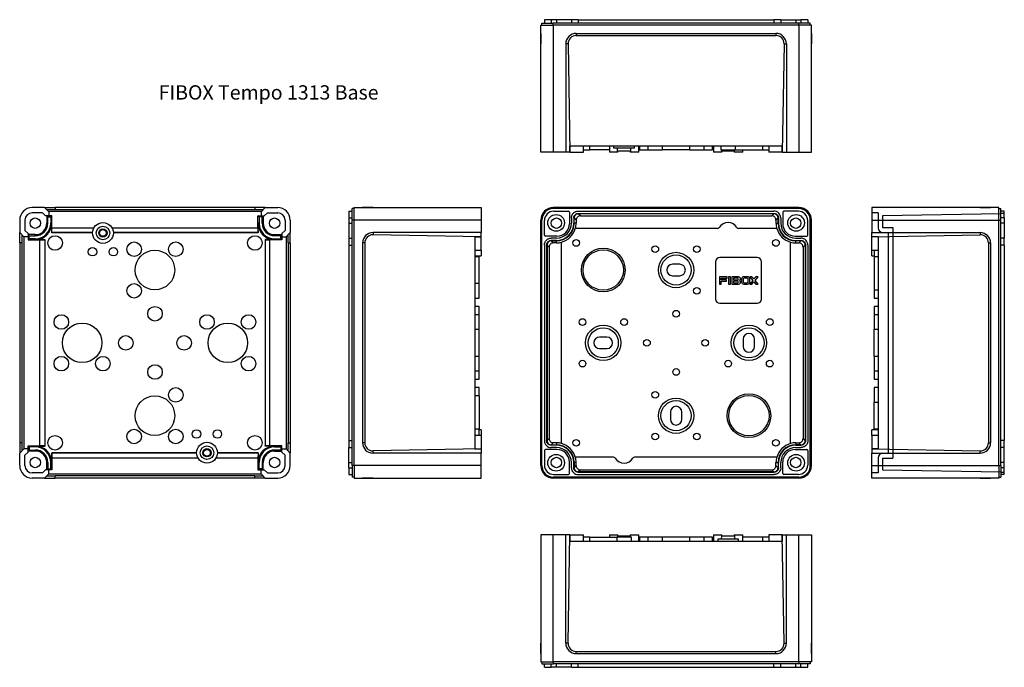
# Model space of a CAD drawing. Extents: x 0 to 473, y 0 to 311.
import ezdxf

# ---------------------------------------------------------------- set-up
doc = ezdxf.new("R2010")
doc.units = 0
doc.header["$MEASUREMENT"] = 0
doc.layers.get('0').update_dxf_attribs({"linetype": 'CONTINUOUS'})
doc.layers.add('FORMAT', color=7, linetype='CONTINUOUS')
doc.layers.add('PUN', color=1, linetype='CONTINUOUS')
doc.styles.add('DEFAULT', font='ARIAL.TTF')

msp = doc.modelspace()

# ---------------------------------------------------------------- linework, layer by layer
for p, q in [((250.41, 247.6), (250.41, 308.6)), ((250.41, 308.6), (256.41, 308.6)), ((250.91, 308.6), (250.91, 309.6)), ((250.91, 309.6), (256.41, 309.6)), ((252.11, 311.2), (252.11, 309.6)), ((255.41, 311.2), (252.11, 311.2)), ((255.41, 311.2), (255.41, 309.6)), ((257.91, 311.2), (255.41, 311.2)), ((256.41, 308.6), (256.41, 309.6)), ((374.41, 309.6), (256.41, 309.6)), ((256.41, 308.6), (256.41, 247.6)), ((374.41, 308.6), (256.41, 308.6)), ((257.91, 311.2), (257.91, 309.6)), ((265.11, 311.2), (257.91, 311.2)), ((265.11, 311.2), (265.11, 309.6)), ((268.41, 311.2), (265.11, 311.2)), ((268.41, 311.2), (268.41, 309.6)), ((268.41, 311.2), (362.41, 311.2)), ((362.41, 311.2), (362.41, 309.6)), ((365.71, 311.2), (362.41, 311.2)), ((365.71, 311.2), (365.71, 309.6)), ((365.71, 311.2), (372.91, 311.2)), ((372.91, 311.2), (372.91, 309.6)), ((372.91, 311.2), (375.41, 311.2)), ((374.41, 308.6), (374.41, 309.6)), ((379.91, 309.6), (374.41, 309.6)), ((374.41, 308.6), (374.41, 247.6)), ((380.41, 308.6), (374.41, 308.6)), ((375.41, 311.2), (375.41, 309.6)), ((378.71, 311.2), (375.41, 311.2)), ((378.71, 311.2), (378.71, 309.6)), ((379.91, 308.6), (379.91, 309.6)), ((380.41, 247.6), (380.41, 308.6)), ((250.41, 304.6), (250.41, 299.6)), ((267.41, 304.6), (267.41, 303.57)), ((267.41, 304.6), (363.41, 304.6)), ((267.41, 303.57), (363.41, 303.57)), ((363.41, 304.6), (363.41, 303.57)), ((380.41, 304.6), (380.41, 299.6)), ((250.41, 247.6), (250.41, 299.6)), ((263.51, 299.6), (262.41, 299.6)), ((262.41, 299.6), (262.41, 247.6)), ((263.51, 299.6), (264.41, 247.6)), ((367.32, 299.6), (366.41, 247.6)), ((367.32, 299.6), (368.41, 299.6)), ((368.41, 299.6), (368.41, 247.6)), ((380.41, 247.6), (380.41, 299.6)), ((256.41, 247.6), (250.41, 247.6)), ((262.41, 247.6), (256.41, 247.6)), ((264.41, 247.6), (262.41, 247.6)), ((264.41, 250.6), (366.41, 250.6)), ((264.41, 247.6), (264.41, 250.6)), ((264.41, 247.6), (270.91, 247.6)), ((270.91, 247.6), (270.91, 250.6)), ((270.91, 248.6), (273.91, 248.6)), ((273.91, 248.6), (273.91, 250.6)), ((280.41, 248.6), (273.91, 248.6)), ((283.36, 248.6), (280.41, 248.6)), ((283.36, 250.6), (283.36, 247.6)), ((287.46, 247.6), (283.36, 247.6)), ((285.41, 250.6), (285.41, 249.6)), ((285.41, 249.6), (295.41, 249.6)), ((287.16, 249.6), (287.16, 248)), ((293.66, 248), (287.16, 248)), ((287.46, 247.6), (287.46, 248)), ((293.36, 248), (293.36, 247.6)), ((297.46, 247.6), (293.36, 247.6)), ((293.66, 248), (293.66, 249.6)), ((295.41, 249.6), (295.41, 250.6)), ((297.46, 247.6), (297.46, 250.6)), ((297.91, 250.6), (297.91, 248.6)), ((297.91, 248.6), (301.41, 248.6)), ((301.41, 248.6), (301.91, 248.6)), ((301.91, 250.6), (301.91, 248.6)), ((301.91, 248.6), (305.41, 248.6)), ((305.41, 248.6), (308.91, 248.6)), ((308.91, 248.6), (308.91, 250.6)), ((321.91, 248.6), (308.91, 248.6)), ((321.91, 250.6), (321.91, 248.6)), ((321.91, 248.6), (325.41, 248.6)), ((325.41, 248.6), (328.91, 248.6)), ((328.91, 248.6), (328.91, 250.6)), ((328.91, 248.6), (332.91, 248.6)), ((332.91, 248.6), (332.91, 250.6)), ((333.36, 250.6), (333.36, 247.6)), ((337.46, 247.6), (333.36, 247.6)), ((336.91, 250.6), (336.91, 248.6)), ((336.91, 248.6), (340.41, 248.6)), ((337.46, 247.6), (337.46, 248.6)), ((343.36, 248), (337.46, 248)), ((340.41, 248.6), (343.91, 248.6)), ((343.36, 248.6), (343.36, 247.6)), ((347.46, 247.6), (343.36, 247.6)), ((343.91, 248.6), (343.91, 250.6)), ((343.91, 248.6), (350.41, 248.6)), ((347.46, 247.6), (347.46, 248.6)), ((350.41, 248.6), (356.91, 248.6)), ((356.91, 250.6), (356.91, 248.6)), ((356.91, 248.6), (359.91, 248.6)), ((359.91, 250.6), (359.91, 247.6)), ((366.41, 247.6), (359.91, 247.6)), ((366.41, 247.6), (366.41, 250.6)), ((366.41, 247.6), (368.41, 247.6)), ((368.41, 247.6), (374.41, 247.6)), ((374.41, 247.6), (380.41, 247.6)), ((12, 220.91), (6, 220.91)), ((10.96, 218.41), (6, 218.41)), ((12.46, 216.91), (10.96, 218.41)), ((14, 218.91), (12, 220.91)), ((12, 220.91), (17, 220.91)), ((116, 218.97), (14, 218.97)), ((14, 218.91), (14, 218.97)), ((14, 218.91), (14, 216.91)), ((17, 220.91), (17, 219.89)), ((113, 220.91), (17, 220.91)), ((113, 219.89), (17, 219.89)), ((113, 220.91), (113, 219.89)), ((118, 220.91), (113, 220.91)), ((116, 218.91), (118, 220.91)), ((116, 218.91), (116, 218.97)), ((116, 218.91), (116, 216.91)), ((117.54, 216.91), (119.04, 218.41)), ((118, 220.91), (124, 220.91)), ((119.04, 218.41), (124, 218.41)), ((158.18, 219.21), (159.78, 219.21)), ((160.78, 220.41), (159.78, 220.41)), ((159.78, 214.91), (159.78, 220.41)), ((160.78, 214.91), (160.78, 220.91)), ((160.78, 220.91), (221.78, 220.91)), ((169.78, 220.91), (164.78, 220.91)), ((169.78, 220.91), (221.78, 220.91)), ((221.78, 220.91), (221.78, 214.91)), ((374.41, 220.91), (256.41, 220.91)), ((374.41, 220.41), (256.41, 220.41)), ((256.66, 219.16), (263.66, 219.16)), ((264.16, 218.66), (264.16, 213.16)), ((268.41, 219.21), (362.41, 219.21)), ((268.41, 218.11), (362.41, 218.11)), ((362.41, 217.91), (268.41, 217.91)), ((269.41, 216.92), (268.41, 217.91)), ((361.42, 216.92), (362.41, 217.91)), ((366.66, 218.66), (366.66, 213.16)), ((374.16, 219.16), (367.16, 219.16)), ((409.53, 220.91), (409.53, 214.91)), ((470.53, 220.91), (409.53, 220.91)), ((461.53, 220.91), (409.53, 220.91)), ((461.53, 220.91), (466.53, 220.91)), ((470.53, 214.91), (470.53, 220.91)), ((470.53, 220.41), (471.53, 220.41)), ((471.53, 214.91), (471.53, 220.41)), ((473.13, 219.21), (471.53, 219.21)), ((473.13, 215.91), (473.13, 219.21)), ((0, 214.91), (0, 208.91)), ((2.5, 214.91), (2.5, 209.95)), ((14, 216.91), (12.46, 216.91)), ((13, 216.91), (13, 213.41)), ((13.51, 216.41), (13, 216.91)), ((13.51, 213.41), (13, 213.41)), ((13.51, 213.41), (13.51, 216.41)), ((13.51, 216.41), (14.99, 216.41)), ((15.5, 216.91), (14, 216.91)), ((14.99, 216.41), (15.5, 216.91)), ((14.99, 216.41), (14.99, 213.41)), ((14.99, 213.41), (15.41, 213.41)), ((15.41, 208.83), (15.41, 213.41)), ((15.5, 211.18), (15.5, 216.91)), ((114.5, 216.91), (116, 216.91)), ((114.5, 211.18), (114.5, 216.91)), ((115.01, 216.41), (114.5, 216.91)), ((115.01, 213.41), (114.59, 213.41)), ((114.59, 208.83), (114.59, 213.41)), ((115.01, 216.41), (115.01, 213.41)), ((116.49, 216.41), (115.01, 216.41)), ((116, 216.91), (117.54, 216.91)), ((116.49, 216.41), (117, 216.91)), ((116.49, 213.41), (116.49, 216.41)), ((116.49, 213.41), (117, 213.41)), ((117, 216.91), (117, 213.41)), ((127.5, 214.91), (127.5, 209.95)), ((130, 214.91), (130, 208.91)), ((158.18, 215.91), (159.78, 215.91)), ((158.18, 215.91), (158.18, 213.41)), ((158.18, 213.41), (159.78, 213.41)), ((158.18, 213.41), (158.18, 206.21)), ((159.78, 96.91), (159.78, 214.91)), ((160.78, 214.91), (159.78, 214.91)), ((160.78, 96.91), (160.78, 214.91)), ((221.78, 214.91), (160.78, 214.91)), ((221.78, 214.91), (221.78, 208.91)), ((250.41, 96.91), (250.41, 214.91)), ((250.91, 96.91), (250.91, 214.91)), ((252.16, 207.66), (252.16, 214.66)), ((265.11, 215.91), (265.11, 213.41)), ((266.21, 215.91), (266.21, 213.41)), ((266.41, 213.41), (266.41, 215.91)), ((266.41, 215.91), (267.41, 214.92)), ((267.41, 213.41), (266.41, 213.41)), ((267.41, 214.92), (267.41, 213.41)), ((269.41, 216.92), (361.42, 216.92)), ((364.41, 215.91), (363.42, 214.92)), ((363.42, 214.92), (363.42, 213.41)), ((363.42, 213.41), (364.41, 213.41)), ((364.41, 213.41), (364.41, 215.91)), ((364.61, 215.91), (364.61, 213.41)), ((365.71, 215.91), (365.71, 213.41)), ((378.66, 207.66), (378.66, 214.66)), ((379.91, 96.91), (379.91, 214.91)), ((380.41, 96.91), (380.41, 214.91)), ((409.53, 214.91), (409.53, 208.91)), ((409.53, 214.91), (470.53, 214.91)), ((470.53, 96.91), (470.53, 214.91)), ((470.53, 214.91), (471.53, 214.91)), ((473.13, 215.91), (471.53, 215.91)), ((471.53, 96.91), (471.53, 214.91)), ((473.13, 213.41), (471.53, 213.41)), ((473.13, 215.91), (473.13, 213.41)), ((473.13, 213.41), (473.13, 206.21)), ((2, 206.91), (0, 208.91)), ((0, 203.91), (0, 208.91)), ((2.5, 209.95), (4, 208.45)), ((4, 208.45), (4, 206.91)), ((15.41, 208.83), (15.46, 208.88)), ((35, 208.83), (15.41, 208.83)), ((35, 208.88), (15.46, 208.88)), ((15.5, 211.18), (35.65, 211.18)), ((44.35, 211.18), (114.5, 211.18)), ((114.54, 208.88), (45, 208.88)), ((114.59, 208.83), (45, 208.83)), ((114.59, 208.83), (114.54, 208.88)), ((127.5, 209.95), (126, 208.45)), ((126, 208.45), (126, 206.91)), ((128, 206.91), (130, 208.91)), ((130, 203.91), (130, 208.91)), ((221.78, 208.91), (169.78, 208.91)), ((169.78, 208.91), (169.78, 207.82)), ((221.78, 206.91), (221.78, 208.91)), ((335.34, 210.92), (266.98, 210.92)), ((363.84, 210.92), (345.49, 210.92)), ((409.53, 206.91), (409.53, 208.91)), ((409.53, 208.91), (461.53, 208.91)), ((461.53, 208.91), (461.53, 207.82)), ((1.02, 203.91), (0, 203.91)), ((0, 203.91), (0, 107.91)), ((1.02, 203.91), (1.02, 107.91)), ((1.95, 206.91), (2, 206.91)), ((1.95, 206.91), (1.95, 104.91)), ((4, 206.91), (2, 206.91)), ((7.5, 207.91), (4, 207.91)), ((4.51, 207.41), (4, 207.91)), ((4, 206.91), (4, 205.41)), ((4.51, 205.92), (4, 205.41)), ((4, 205.41), (9.73, 205.41)), ((4.51, 207.41), (7.5, 207.41)), ((4.51, 205.92), (4.51, 207.41)), ((7.5, 205.92), (4.51, 205.92)), ((7.5, 207.41), (7.5, 207.91)), ((7.5, 205.92), (7.5, 205.5)), ((7.5, 205.5), (12.08, 205.5)), ((9.73, 106.41), (9.73, 205.41)), ((12.08, 205.5), (12.03, 205.45)), ((12.03, 205.45), (12.03, 106.37)), ((12.08, 205.5), (12.08, 106.33)), ((117.92, 205.5), (117.97, 205.45)), ((122.5, 205.5), (117.92, 205.5)), ((117.92, 205.5), (117.92, 106.33)), ((117.97, 205.45), (117.97, 106.37)), ((126, 205.41), (120.27, 205.41)), ((120.27, 106.41), (120.27, 205.41)), ((122.5, 207.41), (122.5, 207.91)), ((122.5, 207.91), (126, 207.91)), ((125.49, 207.41), (122.5, 207.41)), ((122.5, 205.92), (122.5, 205.5)), ((122.5, 205.92), (125.49, 205.92)), ((125.49, 207.41), (126, 207.91)), ((125.49, 205.92), (125.49, 207.41)), ((125.49, 205.92), (126, 205.41)), ((126, 206.91), (128, 206.91)), ((126, 206.91), (126, 205.41)), ((128.05, 206.91), (128, 206.91)), ((128.05, 206.91), (128.05, 104.91)), ((128.98, 203.91), (128.98, 107.91)), ((128.98, 203.91), (130, 203.91)), ((130, 203.91), (130, 107.91)), ((158.18, 206.21), (159.78, 206.21)), ((158.18, 206.21), (158.18, 202.91)), ((164.78, 203.91), (164.78, 107.91)), ((165.8, 203.91), (164.78, 203.91)), ((165.8, 203.91), (165.8, 107.91)), ((221.78, 206.91), (169.78, 207.82)), ((218.78, 206.91), (221.78, 206.91)), ((218.78, 206.91), (218.78, 104.91)), ((221.78, 200.41), (221.78, 206.91)), ((258.16, 207.16), (252.66, 207.16)), ((257.91, 206.21), (255.41, 206.21)), ((257.91, 205.11), (255.41, 205.11)), ((255.41, 204.91), (257.91, 204.91)), ((256.41, 203.92), (255.41, 204.91)), ((257.91, 203.92), (256.41, 203.92)), ((257.91, 203.92), (257.91, 204.91)), ((260.41, 107.49), (260.41, 204.34)), ((370.42, 107.49), (370.42, 204.34)), ((372.66, 207.16), (378.16, 207.16)), ((372.91, 206.21), (375.41, 206.21)), ((372.91, 205.11), (375.41, 205.11)), ((375.41, 204.91), (372.91, 204.91)), ((372.91, 203.92), (372.91, 204.91)), ((372.91, 203.92), (374.42, 203.92)), ((374.42, 203.92), (375.41, 204.91)), ((409.53, 206.91), (461.53, 207.82)), ((412.53, 206.91), (409.53, 206.91)), ((409.53, 200.41), (409.53, 206.91)), ((412.53, 206.91), (412.53, 104.91)), ((465.51, 203.91), (466.53, 203.91)), ((465.51, 203.91), (465.51, 107.91)), ((466.53, 203.91), (466.53, 107.91)), ((473.13, 206.21), (471.53, 206.21)), ((473.13, 202.91), (473.13, 206.21)), ((158.18, 202.91), (158.18, 108.91)), ((158.18, 202.91), (159.78, 202.91)), ((218.78, 200.41), (221.78, 200.41)), ((221.78, 200.41), (221.78, 197.66)), ((252.11, 202.91), (252.11, 108.91)), ((253.21, 202.91), (253.21, 108.91)), ((253.41, 202.91), (253.41, 108.91)), ((253.41, 202.91), (254.41, 201.92)), ((254.41, 201.92), (254.41, 109.91)), ((377.41, 202.91), (376.42, 201.92)), ((376.42, 201.92), (376.42, 109.91)), ((377.41, 202.91), (377.41, 108.91)), ((377.61, 202.91), (377.61, 108.91)), ((378.71, 202.91), (378.71, 108.91)), ((409.53, 200.41), (412.53, 200.41)), ((409.53, 197.66), (409.53, 200.41)), ((410.53, 200.41), (410.53, 197.41)), ((473.13, 202.91), (471.53, 202.91)), ((473.13, 202.91), (473.13, 108.91)), ((218.78, 197.66), (221.78, 197.66)), ((218.78, 197.41), (220.78, 197.41)), ((220.78, 197.41), (220.78, 197.66)), ((220.78, 184.41), (220.78, 197.41)), ((334.41, 194.91), (334.41, 176.91)), ((354.41, 196.91), (336.41, 196.91)), ((356.41, 176.91), (356.41, 194.91)), ((409.53, 197.66), (410.53, 197.66)), ((410.53, 197.41), (412.53, 197.41)), ((410.53, 197.41), (410.53, 181.41)), ((317.16, 193.66), (313.66, 193.66)), ((313.66, 188.16), (317.16, 188.16)), ((336.27, 187.66), (336.27, 184.16)), ((340.02, 187.66), (336.27, 187.66)), ((337.14, 187.04), (340.02, 187.04)), ((337.14, 186.23), (337.14, 187.04)), ((339.64, 186.23), (337.14, 186.23)), ((337.14, 185.6), (339.64, 185.6)), ((337.14, 184.16), (337.14, 185.6)), ((339.64, 185.6), (339.64, 186.23)), ((340.02, 187.04), (340.02, 187.66)), ((340.64, 187.66), (340.64, 184.16)), ((341.52, 187.66), (340.64, 187.66)), ((341.52, 184.16), (341.52, 187.66)), ((342.14, 187.66), (342.14, 184.16)), ((345.39, 187.66), (342.14, 187.66)), ((345.02, 187.04), (343.02, 187.04)), ((343.02, 187.04), (343.02, 186.23)), ((343.02, 186.23), (345.02, 186.23)), ((343.02, 185.6), (343.02, 184.79)), ((345.02, 185.6), (343.02, 185.6)), ((343.02, 184.79), (345.02, 184.79)), ((346.91, 186.66), (346.91, 185.16)), ((347.68, 186.63), (347.68, 185.2)), ((349.77, 187.66), (347.91, 187.66)), ((349.63, 187.01), (348.05, 187.01)), ((348.05, 184.82), (349.63, 184.82)), ((350, 185.2), (350, 186.63)), ((350.77, 185.16), (350.77, 186.66)), ((351.84, 187.66), (350.78, 187.66)), ((350.78, 187.66), (352.3, 185.91)), ((352.3, 185.91), (350.78, 184.16)), ((352.83, 186.61), (351.84, 187.66)), ((351.84, 184.16), (352.83, 185.22)), ((353.81, 187.66), (352.83, 186.61)), ((352.83, 185.22), (353.81, 184.16)), ((353.36, 185.91), (354.88, 187.66)), ((354.88, 184.16), (353.36, 185.91)), ((354.88, 187.66), (353.81, 187.66)), ((220.78, 184.41), (218.78, 184.41)), ((220.78, 177.41), (220.78, 184.41)), ((336.27, 184.16), (337.14, 184.16)), ((340.64, 184.16), (341.52, 184.16)), ((342.14, 184.16), (345.39, 184.16)), ((347.91, 184.16), (349.77, 184.16)), ((350.78, 184.16), (351.84, 184.16)), ((353.81, 184.16), (354.88, 184.16)), ((410.53, 181.41), (412.53, 181.41)), ((410.53, 181.41), (410.53, 177.41)), ((218.78, 177.41), (220.78, 177.41)), ((410.53, 177.41), (412.53, 177.41)), ((220.78, 173.41), (218.78, 173.41)), ((220.78, 169.41), (220.78, 173.41)), ((336.41, 174.91), (354.41, 174.91)), ((412.53, 173.41), (410.53, 173.41)), ((410.53, 173.41), (410.53, 169.91)), ((220.78, 169.41), (218.78, 169.41)), ((220.78, 162.41), (220.78, 169.41)), ((410.53, 169.91), (410.53, 169.41)), ((412.53, 169.41), (410.53, 169.41)), ((410.53, 169.41), (410.53, 162.41)), ((218.78, 162.41), (220.78, 162.41)), ((220.78, 149.41), (220.78, 162.41)), ((410.53, 162.41), (412.53, 162.41)), ((410.53, 149.41), (410.53, 162.41)), ((282.16, 158.66), (278.66, 158.66)), ((347.66, 157.66), (347.66, 154.16)), ((353.16, 154.16), (353.16, 157.66)), ((278.66, 153.16), (282.16, 153.16)), ((220.78, 149.41), (218.78, 149.41)), ((220.78, 142.41), (220.78, 149.41)), ((412.53, 149.41), (410.53, 149.41)), ((410.53, 149.41), (410.53, 142.41)), ((218.78, 142.41), (220.78, 142.41)), ((220.78, 141.91), (220.78, 142.41)), ((410.53, 142.41), (412.53, 142.41)), ((410.53, 142.41), (410.53, 138.41)), ((218.78, 138.41), (220.78, 138.41)), ((220.78, 138.41), (220.78, 141.91)), ((410.53, 138.41), (412.53, 138.41)), ((220.78, 134.41), (218.78, 134.41)), ((220.78, 130.41), (220.78, 134.41)), ((412.53, 134.41), (410.53, 134.41)), ((410.53, 134.41), (410.53, 127.41)), ((220.78, 130.41), (218.78, 130.41)), ((220.78, 130.41), (220.78, 114.41)), ((410.53, 127.41), (412.53, 127.41)), ((410.53, 114.41), (410.53, 127.41)), ((312.66, 122.66), (312.66, 119.16)), ((318.16, 119.16), (318.16, 122.66)), ((220.78, 114.41), (218.78, 114.41)), ((220.78, 111.41), (220.78, 114.41)), ((221.78, 114.16), (220.78, 114.16)), ((221.78, 114.16), (221.78, 111.41)), ((412.53, 114.16), (409.53, 114.16)), ((409.53, 111.41), (409.53, 114.16)), ((412.53, 114.41), (410.53, 114.41)), ((410.53, 114.41), (410.53, 114.16)), ((158.18, 108.91), (158.18, 105.61)), ((158.18, 108.91), (159.78, 108.91)), ((221.78, 111.41), (218.78, 111.41)), ((221.78, 111.41), (221.78, 104.91)), ((253.41, 108.91), (254.41, 109.91)), ((377.41, 108.91), (376.42, 109.91)), ((412.53, 111.41), (409.53, 111.41)), ((409.53, 111.41), (409.53, 104.91)), ((473.13, 108.91), (471.53, 108.91)), ((473.13, 105.61), (473.13, 108.91)), ((1.02, 107.91), (0, 107.91)), ((0, 107.91), (0, 102.91)), ((2, 104.91), (0, 102.91)), ((1.95, 104.91), (2, 104.91)), ((4, 104.91), (2, 104.91)), ((4, 106.41), (9.73, 106.41)), ((4, 104.91), (4, 106.41)), ((4.51, 105.91), (4, 106.41)), ((4, 103.38), (4, 104.91)), ((4.51, 104.42), (4, 103.91)), ((7.5, 105.91), (4.51, 105.91)), ((4.51, 105.91), (4.51, 104.42)), ((4.51, 104.42), (7.5, 104.42)), ((7.5, 106.33), (12.08, 106.33)), ((7.5, 105.91), (7.5, 106.33)), ((7.5, 104.42), (7.5, 103.91)), ((12.08, 106.33), (12.03, 106.37)), ((117.92, 106.33), (117.97, 106.37)), ((122.5, 106.33), (117.92, 106.33)), ((126, 106.41), (120.27, 106.41)), ((122.5, 105.91), (122.5, 106.33)), ((122.5, 105.91), (125.49, 105.91)), ((122.5, 104.42), (122.5, 103.91)), ((125.49, 104.42), (122.5, 104.42)), ((125.49, 105.91), (126, 106.41)), ((125.49, 105.91), (125.49, 104.42)), ((125.49, 104.42), (126, 103.91)), ((126, 104.91), (126, 106.41)), ((126, 103.38), (126, 104.91)), ((126, 104.91), (128, 104.91)), ((128, 104.91), (130, 102.91)), ((128.05, 104.91), (128, 104.91)), ((128.98, 107.91), (130, 107.91)), ((130, 107.91), (130, 102.91)), ((158.18, 105.61), (159.78, 105.61)), ((158.18, 98.41), (158.18, 105.61)), ((165.8, 107.91), (164.78, 107.91)), ((221.78, 104.91), (169.78, 104.01)), ((218.78, 104.91), (221.78, 104.91)), ((221.78, 104.91), (221.78, 102.91)), ((252.16, 104.16), (252.16, 97.16)), ((258.16, 104.66), (252.66, 104.66)), ((256.41, 107.91), (255.41, 106.91)), ((255.41, 106.91), (257.91, 106.91)), ((257.91, 106.71), (255.41, 106.71)), ((257.91, 105.61), (255.41, 105.61)), ((257.91, 107.91), (256.41, 107.91)), ((257.91, 107.91), (257.91, 106.91)), ((372.66, 104.66), (378.16, 104.66)), ((372.91, 107.91), (372.91, 106.91)), ((372.91, 107.91), (374.42, 107.91)), ((375.41, 106.91), (372.91, 106.91)), ((372.91, 106.71), (375.41, 106.71)), ((372.91, 105.61), (375.41, 105.61)), ((374.42, 107.91), (375.41, 106.91)), ((378.66, 104.16), (378.66, 97.16)), ((409.53, 104.91), (461.53, 104.01)), ((409.53, 104.91), (409.53, 102.91)), ((412.53, 104.91), (409.53, 104.91)), ((465.51, 107.91), (466.53, 107.91)), ((473.13, 105.61), (471.53, 105.61)), ((473.13, 98.41), (473.13, 105.61)), ((0, 96.91), (0, 102.91)), ((2.5, 101.88), (4, 103.38)), ((2.5, 96.91), (2.5, 101.88)), ((7.5, 103.91), (4, 103.91)), ((15.41, 103), (15.41, 98.41)), ((15.41, 103), (15.46, 102.95)), ((85, 103), (15.41, 103)), ((85, 102.95), (15.46, 102.95)), ((15.5, 100.65), (15.5, 94.91)), ((15.5, 100.65), (85.65, 100.65)), ((94.35, 100.65), (114.5, 100.65)), ((114.59, 103), (95, 103)), ((114.54, 102.95), (95, 102.95)), ((114.5, 100.65), (114.5, 94.91)), ((114.59, 103), (114.54, 102.95)), ((114.59, 103), (114.59, 98.41)), ((122.5, 103.91), (126, 103.91)), ((127.5, 101.88), (126, 103.38)), ((127.5, 96.91), (127.5, 101.88)), ((130, 96.91), (130, 102.91)), ((169.78, 102.91), (169.78, 104.01)), ((221.78, 102.91), (169.78, 102.91)), ((221.78, 96.91), (221.78, 102.91)), ((285.34, 100.91), (266.98, 100.91)), ((363.84, 100.91), (295.49, 100.91)), ((409.53, 102.91), (461.53, 102.91)), ((409.53, 96.91), (409.53, 102.91)), ((461.53, 102.91), (461.53, 104.01)), ((12.46, 94.91), (10.96, 93.41)), ((14, 94.91), (12.46, 94.91)), ((13, 94.91), (13, 98.41)), ((13.51, 98.41), (13, 98.41)), ((13.51, 95.42), (13, 94.91)), ((13.51, 98.41), (13.51, 95.42)), ((13.51, 95.42), (14.99, 95.42)), ((14, 92.91), (14, 94.91)), ((15.5, 94.91), (14, 94.91)), ((14.99, 95.42), (14.99, 98.41)), ((14.99, 98.41), (15.41, 98.41)), ((14.99, 95.42), (15.5, 94.91)), ((115.01, 95.42), (114.5, 94.91)), ((114.5, 94.91), (116, 94.91)), ((115.01, 98.41), (114.59, 98.41)), ((115.01, 95.42), (115.01, 98.41)), ((116.49, 95.42), (115.01, 95.42)), ((116, 92.91), (116, 94.91)), ((116, 94.91), (117.54, 94.91)), ((116.49, 98.41), (117, 98.41)), ((116.49, 98.41), (116.49, 95.42)), ((116.49, 95.42), (117, 94.91)), ((117, 94.91), (117, 98.41)), ((117.54, 94.91), (119.04, 93.41)), ((158.18, 98.41), (159.78, 98.41)), ((158.18, 95.91), (158.18, 98.41)), ((158.18, 95.91), (159.78, 95.91)), ((158.18, 95.91), (158.18, 92.61)), ((160.78, 96.91), (159.78, 96.91)), ((159.78, 96.91), (159.78, 91.41)), ((221.78, 96.91), (160.78, 96.91)), ((160.78, 96.91), (160.78, 90.91)), ((221.78, 90.91), (221.78, 96.91)), ((264.16, 93.16), (264.16, 98.66)), ((265.11, 95.91), (265.11, 98.41)), ((266.21, 95.91), (266.21, 98.41)), ((266.41, 98.41), (266.41, 95.91)), ((267.41, 98.41), (266.41, 98.41)), ((266.41, 95.91), (267.41, 96.91)), ((267.41, 96.91), (267.41, 98.41)), ((269.41, 94.91), (268.41, 93.91)), ((269.41, 94.91), (361.42, 94.91)), ((361.42, 94.91), (362.41, 93.91)), ((363.42, 98.41), (364.41, 98.41)), ((363.42, 96.91), (363.42, 98.41)), ((364.41, 95.91), (363.42, 96.91)), ((364.41, 98.41), (364.41, 95.91)), ((364.61, 95.91), (364.61, 98.41)), ((365.71, 95.91), (365.71, 98.41)), ((366.66, 93.16), (366.66, 98.66)), ((409.53, 96.91), (470.53, 96.91)), ((409.53, 90.91), (409.53, 96.91)), ((470.53, 96.91), (470.53, 90.91)), ((470.53, 96.91), (471.53, 96.91)), ((473.13, 98.41), (471.53, 98.41)), ((471.53, 96.91), (471.53, 91.41)), ((473.13, 95.91), (471.53, 95.91)), ((473.13, 95.91), (473.13, 98.41)), ((10.96, 93.41), (6, 93.41)), ((12, 90.91), (6, 90.91)), ((14, 92.91), (12, 90.91)), ((12, 90.91), (17, 90.91)), ((14, 92.91), (14, 92.86)), ((116, 92.86), (14, 92.86)), ((113, 91.94), (17, 91.94)), ((17, 90.91), (17, 91.94)), ((113, 90.91), (17, 90.91)), ((113, 90.91), (113, 91.94)), ((118, 90.91), (113, 90.91)), ((116, 92.91), (116, 92.86)), ((116, 92.91), (118, 90.91)), ((118, 90.91), (124, 90.91)), ((119.04, 93.41), (124, 93.41)), ((158.18, 92.61), (159.78, 92.61)), ((160.78, 91.41), (159.78, 91.41)), ((160.78, 90.91), (221.78, 90.91)), ((169.78, 90.91), (164.78, 90.91)), ((169.78, 90.91), (221.78, 90.91)), ((374.41, 91.41), (256.41, 91.41)), ((374.41, 90.91), (256.41, 90.91)), ((256.66, 92.66), (263.66, 92.66)), ((362.41, 93.91), (268.41, 93.91)), ((268.41, 93.71), (362.41, 93.71)), ((268.41, 92.61), (362.41, 92.61)), ((374.16, 92.66), (367.16, 92.66)), ((470.53, 90.91), (409.53, 90.91)), ((461.53, 90.91), (409.53, 90.91)), ((461.53, 90.91), (466.53, 90.91)), ((470.53, 91.41), (471.53, 91.41)), ((473.13, 92.61), (471.53, 92.61)), ((250.41, 63.6), (250.41, 2.6)), ((256.41, 63.6), (250.41, 63.6)), ((250.41, 63.6), (250.41, 11.6)), ((256.41, 2.6), (256.41, 63.6)), ((262.41, 63.6), (256.41, 63.6)), ((262.41, 11.6), (262.41, 63.6)), ((264.41, 63.6), (262.41, 63.6)), ((263.51, 11.6), (264.41, 63.6)), ((264.41, 63.6), (264.41, 60.6)), ((264.41, 63.6), (270.91, 63.6)), ((270.91, 60.6), (270.91, 63.6)), ((273.91, 62.6), (270.91, 62.6)), ((273.91, 60.6), (273.91, 62.6)), ((273.91, 62.6), (286.91, 62.6)), ((283.36, 63.6), (283.36, 62.6)), ((283.36, 63.6), (285.41, 63.6)), ((285.41, 63.6), (287.46, 63.6)), ((286.91, 62.6), (286.91, 60.6)), ((293.91, 62.6), (286.91, 62.6)), ((287.46, 62.6), (287.46, 63.6)), ((287.46, 63.2), (290.41, 63.2)), ((290.41, 63.2), (293.36, 63.2)), ((293.36, 63.6), (293.36, 62.6)), ((293.36, 63.6), (295.41, 63.6)), ((293.91, 60.6), (293.91, 62.6)), ((295.41, 63.6), (297.46, 63.6)), ((297.46, 60.6), (297.46, 63.6)), ((297.91, 62.6), (297.91, 60.6)), ((301.91, 62.6), (297.91, 62.6)), ((301.91, 62.6), (301.91, 60.6)), ((308.91, 62.6), (301.91, 62.6)), ((308.91, 60.6), (308.91, 62.6)), ((321.91, 62.6), (308.91, 62.6)), ((321.91, 62.6), (321.91, 60.6)), ((328.91, 62.6), (321.91, 62.6)), ((328.91, 60.6), (328.91, 62.6)), ((329.41, 62.6), (328.91, 62.6)), ((332.91, 62.6), (329.41, 62.6)), ((332.91, 60.6), (332.91, 62.6)), ((333.36, 63.6), (333.36, 60.6)), ((333.36, 63.6), (335.41, 63.6)), ((335.41, 63.6), (337.46, 63.6)), ((335.41, 61.6), (335.41, 60.6)), ((340.41, 61.6), (335.41, 61.6)), ((337.16, 63.2), (337.14, 61.6)), ((337.16, 63.2), (340.41, 63.2)), ((337.46, 63.2), (337.46, 63.6)), ((340.41, 63.2), (343.66, 63.2)), ((345.41, 61.6), (340.41, 61.6)), ((343.36, 63.6), (343.36, 63.2)), ((343.36, 63.6), (345.41, 63.6)), ((343.69, 61.6), (343.66, 63.2)), ((345.41, 63.6), (347.46, 63.6)), ((345.41, 60.6), (345.41, 61.6)), ((347.46, 60.6), (347.46, 63.6)), ((356.91, 62.6), (347.46, 62.6)), ((356.91, 62.6), (356.91, 60.6)), ((359.91, 62.6), (356.91, 62.6)), ((359.91, 63.6), (359.91, 60.6)), ((366.41, 63.6), (359.91, 63.6)), ((367.32, 11.6), (366.41, 63.6)), ((366.41, 63.6), (368.41, 63.6)), ((366.41, 63.6), (366.41, 60.6)), ((368.41, 11.6), (368.41, 63.6)), ((368.41, 63.6), (374.41, 63.6)), ((374.41, 2.6), (374.41, 63.6)), ((374.41, 63.6), (380.41, 63.6)), ((380.41, 63.6), (380.41, 2.6)), ((380.41, 63.6), (380.41, 11.6)), ((264.41, 60.6), (366.41, 60.6)), ((250.41, 6.6), (250.41, 11.6)), ((263.51, 11.6), (262.41, 11.6)), ((367.32, 11.6), (368.41, 11.6)), ((380.41, 6.6), (380.41, 11.6)), ((267.41, 6.6), (267.41, 7.62)), ((267.41, 7.62), (363.41, 7.62)), ((267.41, 6.6), (363.41, 6.6)), ((363.41, 6.6), (363.41, 7.62)), ((250.41, 2.6), (256.41, 2.6)), ((250.91, 2.6), (250.91, 1.6)), ((250.91, 1.6), (256.41, 1.6)), ((252.11, 0), (252.11, 1.6)), ((255.41, 0), (255.41, 1.6)), ((257.91, 0), (255.41, 0)), ((374.41, 2.6), (256.41, 2.6)), ((256.41, 2.6), (256.41, 1.6)), ((374.41, 1.6), (256.41, 1.6)), ((257.91, 0), (257.91, 1.6)), ((265.11, 0), (257.91, 0)), ((265.11, 0), (265.11, 1.6)), ((268.41, 0), (268.41, 1.6)), ((362.41, 0), (362.41, 1.6)), ((365.71, 0), (365.71, 1.6)), ((365.71, 0), (372.91, 0)), ((372.91, 0), (372.91, 1.6)), ((372.91, 0), (375.41, 0)), ((380.41, 2.6), (374.41, 2.6)), ((374.41, 2.6), (374.41, 1.6)), ((379.91, 1.6), (374.41, 1.6)), ((375.41, 0), (375.41, 1.6)), ((378.71, 0), (378.71, 1.6)), ((379.91, 2.6), (379.91, 1.6)), ((252.11, 0), (255.41, 0)), ((265.11, 0), (268.41, 0)), ((268.41, 0), (362.41, 0)), ((362.41, 0), (365.71, 0)), ((375.41, 0), (378.71, 0))]:
    msp.add_line(p, q)
for points in [[(267.41, 303.57, 0.414169), (263.51, 299.67, 0.004363), (263.51, 299.6)], [(367.32, 299.6, 0.004325), (367.32, 299.67, 0.414214), (363.41, 303.57)], [(17, 219.89), (14.24, 219.87), (13.37, 219.85), (13.16, 219.84), (13.11, 219.83), (13.1, 219.83), (13.1, 219.83), (13.09, 219.83), (13.09, 219.82), (13.09, 219.82), (13.09, 219.82, 0.202011), (13.09, 219.82)], [(116.91, 219.82, 0.202011), (116.91, 219.82), (116.91, 219.82), (116.91, 219.82), (116.91, 219.83), (116.9, 219.83), (116.9, 219.83), (116.89, 219.83), (116.84, 219.84), (116.63, 219.85), (115.76, 219.87), (113, 219.89)], [(268.41, 217.91, 0.198941), (267, 217.33, 0.198916), (266.41, 215.91)], [(364.41, 215.91, 0.198941), (363.83, 217.33, 0.198916), (362.41, 217.91)], [(269.41, 216.92, 0.198941), (267.99, 216.33, 0.198916), (267.41, 214.92)], [(363.42, 214.92, 0.198941), (362.83, 216.33, 0.198916), (361.42, 216.92)], [(1.09, 207.82, 0.202011), (1.09, 207.82), (1.09, 207.82), (1.09, 207.82), (1.09, 207.82), (1.09, 207.82), (1.09, 207.81), (1.09, 207.81), (1.08, 207.76), (1.07, 207.55), (1.04, 206.68), (1.02, 203.91)], [(128.98, 203.91), (128.96, 206.68), (128.93, 207.55), (128.92, 207.76), (128.91, 207.81), (128.91, 207.81), (128.91, 207.82), (128.91, 207.82), (128.91, 207.82), (128.91, 207.82), (128.91, 207.82, 0.202011), (128.91, 207.82)], [(169.78, 207.82, 0.004325), (169.71, 207.82, 0.414214), (165.8, 203.91)], [(255.41, 204.91, 0.198941), (254, 204.33, 0.198916), (253.41, 202.91)], [(256.41, 203.92, 0.198941), (254.99, 203.33, 0.198916), (254.41, 201.92)], [(376.42, 201.92, 0.198941), (375.83, 203.33, 0.198916), (374.42, 203.92)], [(377.41, 202.91, 0.198941), (376.83, 204.33, 0.198916), (375.41, 204.91)], [(465.51, 203.91, 0.414169), (461.6, 207.82, 0.004363), (461.53, 207.82)], [(253.41, 108.91, 0.198941), (254, 107.5, 0.198916), (255.41, 106.91)], [(254.41, 109.91, 0.198941), (254.99, 108.49, 0.198916), (256.41, 107.91)], [(374.42, 107.91, 0.198941), (375.83, 108.49, 0.198916), (376.42, 109.91)], [(375.41, 106.91, 0.198941), (376.83, 107.5, 0.198916), (377.41, 108.91)], [(1.02, 107.91), (1.04, 105.15), (1.07, 104.28), (1.08, 104.07), (1.09, 104.02), (1.09, 104.01), (1.09, 104.01), (1.09, 104.01), (1.09, 104.01), (1.09, 104.01), (1.09, 104.01, 0.202011), (1.09, 104.01)], [(128.91, 104.01, 0.202011), (128.91, 104.01), (128.91, 104.01), (128.91, 104.01), (128.91, 104.01), (128.91, 104.01), (128.91, 104.01), (128.91, 104.02), (128.92, 104.07), (128.93, 104.28), (128.96, 105.15), (128.98, 107.91)], [(165.8, 107.91, 0.414169), (169.71, 104.01, 0.004363), (169.78, 104.01)], [(461.53, 104.01, 0.004325), (461.6, 104.01, 0.414214), (465.51, 107.91)], [(266.41, 95.91, 0.198941), (267, 94.5, 0.198916), (268.41, 93.91)], [(267.41, 96.91, 0.198941), (267.99, 95.49, 0.198916), (269.41, 94.91)], [(361.42, 94.91, 0.198941), (362.83, 95.49, 0.198916), (363.42, 96.91)], [(362.41, 93.91, 0.198941), (363.83, 94.5, 0.198916), (364.41, 95.91)], [(13.09, 92.01, 0.202011), (13.09, 92.01), (13.09, 92), (13.09, 92), (13.09, 92), (13.1, 92), (13.1, 92), (13.11, 92), (13.16, 91.99), (13.37, 91.98), (14.24, 91.96), (17, 91.94)], [(113, 91.94), (115.76, 91.96), (116.63, 91.98), (116.84, 91.99), (116.89, 92), (116.9, 92), (116.9, 92), (116.91, 92), (116.91, 92), (116.91, 92), (116.91, 92.01, 0.202011), (116.91, 92.01)], [(263.51, 11.6, 0.004325), (263.51, 11.53, 0.414214), (267.41, 7.62)], [(363.41, 7.62, 0.414169), (367.32, 11.53, 0.004363), (367.32, 11.6)]]:
    msp.add_lwpolyline(points, format="xyb")
for points in [[(158.18, 219.21), (158.18, 219.21), (158.18, 215.91)], [(265.11, 215.91), (265.16, 216.47), (265.3, 217), (265.5, 217.47), (265.67, 217.75), (265.86, 218.01), (266.08, 218.25), (266.32, 218.47), (266.58, 218.66), (266.86, 218.82), (267.15, 218.96), (267.46, 219.07), (267.77, 219.15), (268.41, 219.21)], [(266.21, 215.91), (266.22, 216.13), (266.26, 216.34), (266.31, 216.55), (266.38, 216.76), (266.47, 216.95), (266.59, 217.14), (266.71, 217.31), (266.86, 217.47), (267.02, 217.61), (267.19, 217.74), (267.38, 217.85), (267.57, 217.95), (267.78, 218.02), (267.98, 218.07), (268.2, 218.1), (268.41, 218.11)], [(362.41, 218.11), (362.7, 218.1), (362.98, 218.04), (363.26, 217.95), (363.45, 217.85), (363.64, 217.74), (363.81, 217.62), (363.97, 217.47), (364.11, 217.31), (364.24, 217.14), (364.35, 216.95), (364.45, 216.76), (364.54, 216.48), (364.6, 216.2), (364.61, 215.91)], [(15.46, 208.88), (15.5, 211.18)], [(114.5, 211.18), (114.54, 208.88)], [(9.73, 205.41), (12.03, 205.45)], [(117.97, 205.45), (120.27, 205.41)], [(252.11, 202.91), (252.16, 203.47), (252.3, 204), (252.5, 204.47), (252.67, 204.75), (252.86, 205.01), (253.08, 205.25), (253.32, 205.47), (253.58, 205.66), (253.86, 205.82), (254.15, 205.96), (254.46, 206.07), (254.77, 206.15), (255.41, 206.21)], [(253.21, 202.91), (253.22, 203.13), (253.26, 203.34), (253.31, 203.55), (253.38, 203.76), (253.47, 203.95), (253.59, 204.14), (253.71, 204.31), (253.86, 204.47), (254.02, 204.61), (254.19, 204.74), (254.38, 204.85), (254.57, 204.95), (254.78, 205.02), (254.98, 205.07), (255.2, 205.1), (255.41, 205.11)], [(375.41, 205.11), (375.7, 205.1), (375.98, 205.04), (376.26, 204.95), (376.45, 204.85), (376.64, 204.74), (376.81, 204.62), (376.97, 204.47), (377.11, 204.31), (377.24, 204.14), (377.35, 203.95), (377.45, 203.76), (377.54, 203.48), (377.6, 203.2), (377.61, 202.91)], [(255.41, 106.71), (255.13, 106.73), (254.85, 106.79), (254.57, 106.88), (254.38, 106.97), (254.19, 107.08), (254.02, 107.21), (253.86, 107.36), (253.71, 107.52), (253.58, 107.69), (253.47, 107.88), (253.38, 108.07), (253.29, 108.35), (253.23, 108.63), (253.21, 108.91)], [(378.71, 108.91), (378.67, 108.36), (378.53, 107.83), (378.32, 107.36), (378.16, 107.08), (377.97, 106.82), (377.75, 106.58), (377.51, 106.36), (377.25, 106.17), (376.97, 106), (376.68, 105.87), (376.37, 105.76), (376.06, 105.68), (375.41, 105.61)], [(377.61, 108.91), (377.6, 108.7), (377.57, 108.48), (377.52, 108.28), (377.45, 108.07), (377.35, 107.88), (377.24, 107.69), (377.11, 107.52), (376.97, 107.36), (376.81, 107.21), (376.64, 107.09), (376.45, 106.97), (376.26, 106.88), (376.05, 106.81), (375.84, 106.76), (375.63, 106.73), (375.41, 106.71)], [(12.03, 106.37), (9.73, 106.41)], [(120.27, 106.41), (117.97, 106.37)], [(15.5, 100.65), (15.46, 102.95)], [(114.54, 102.95), (114.5, 100.65)], [(268.41, 93.71), (268.13, 93.73), (267.85, 93.79), (267.57, 93.88), (267.38, 93.97), (267.19, 94.08), (267.02, 94.21), (266.86, 94.36), (266.71, 94.52), (266.58, 94.69), (266.47, 94.88), (266.38, 95.07), (266.29, 95.35), (266.23, 95.63), (266.21, 95.91)], [(365.71, 95.91), (365.67, 95.36), (365.53, 94.83), (365.32, 94.36), (365.16, 94.08), (364.97, 93.82), (364.75, 93.58), (364.51, 93.36), (364.25, 93.17), (363.97, 93), (363.68, 92.87), (363.37, 92.76), (363.06, 92.68), (362.41, 92.61)], [(364.61, 95.91), (364.6, 95.7), (364.57, 95.48), (364.52, 95.28), (364.45, 95.07), (364.35, 94.88), (364.24, 94.69), (364.11, 94.52), (363.97, 94.36), (363.81, 94.21), (363.64, 94.09), (363.45, 93.97), (363.26, 93.88), (363.05, 93.81), (362.84, 93.76), (362.63, 93.73), (362.41, 93.71)]]:
    msp.add_lwpolyline(points)
msp.add_polyline3d([(473.13, 92.61, 0), (473.13, 92.61, 0), (473.13, 95.91, 0)])
for centre, radius in [((7.5, 213.41), 2.5), ((40, 208.71), 5), ((122.5, 213.41), 2.5), ((257.78, 213.55), 4), ((257.91, 213.41), 2.5), ((373.05, 213.55), 4), ((372.91, 213.41), 2.5), ((40, 208.71), 3.25), ((40, 208.71), 2), ((40, 208.71), 1.6), ((17, 203.91), 3.5), ((55, 200.91), 3.5), ((75, 200.91), 3.5), ((113, 203.91), 3.5), ((267.41, 203.91), 1.6), ((363.41, 203.91), 1.6), ((35, 199.71), 2.05), ((45, 199.71), 2.05), ((65, 190.91), 9.5), ((280.41, 190.91), 10.5), ((280.41, 190.91), 9.7), ((305.41, 200.91), 1.6), ((315.41, 190.91), 8.5), ((325.41, 200.91), 1.6), ((315.41, 190.91), 7.25), ((55, 180.91), 3.5), ((325.41, 180.91), 1.6), ((65, 169.91), 3.5), ((315.41, 169.91), 1.6), ((20, 165.91), 3.5), ((90, 165.91), 3.5), ((110, 165.91), 3.5), ((270.41, 165.91), 1.6), ((290.41, 165.91), 1.6), ((360.41, 165.91), 1.6), ((30, 155.91), 9.5), ((100, 155.91), 9.5), ((280.41, 155.91), 8.5), ((280.41, 155.91), 7.25), ((350.41, 155.91), 8.5), ((350.41, 155.91), 7.25), ((51, 155.91), 3.5), ((79, 155.91), 3.5), ((301.41, 155.91), 1.6), ((329.41, 155.91), 1.6), ((20, 145.91), 3.5), ((40, 145.91), 3.5), ((110, 145.91), 3.5), ((270.41, 145.91), 1.6), ((340.41, 145.91), 1.6), ((360.41, 145.91), 1.6), ((65, 141.91), 3.5), ((315.41, 141.91), 1.6), ((75, 130.91), 3.5), ((305.41, 130.91), 1.6), ((65, 120.91), 9.5), ((315.41, 120.91), 8.5), ((315.41, 120.91), 7.25), ((350.41, 120.91), 10.5), ((350.41, 120.91), 9.7), ((55, 110.91), 3.5), ((75, 110.91), 3.5), ((85, 112.11), 2.05), ((95, 112.11), 2.05), ((17, 107.91), 3.5), ((113, 107.91), 3.5), ((267.41, 107.91), 1.6), ((305.41, 110.91), 1.6), ((325.41, 110.91), 1.6), ((363.41, 107.91), 1.6), ((90, 103.11), 5), ((90, 103.11), 3.25), ((90, 103.11), 2), ((90, 103.11), 1.6), ((7.5, 98.41), 2.5), ((122.5, 98.41), 2.5), ((257.78, 98.28), 4), ((257.91, 98.41), 2.5), ((373.05, 98.28), 4), ((372.91, 98.41), 2.5)]:
    msp.add_circle(centre, radius)
for centre, radius, start, end in [((267.41, 299.6), 5, 90, 180), ((363.41, 299.6), 5, 0, 90), ((6, 214.91), 6, 90, 180), ((6, 214.91), 3.5, 90, 180), ((124, 214.91), 6, 0, 90), ((124, 214.91), 3.5, 0, 90), ((256.41, 214.91), 6, 90, 180), ((256.41, 214.91), 5.5, 90, 180), ((256.66, 214.66), 4.5, 90, 180), ((263.66, 218.66), 0.5, 0, 90), ((362.41, 215.91), 3.3, 359.9978, 90.0022), ((367.16, 218.66), 0.5, 90, 180), ((374.16, 214.66), 4.5, 0, 90), ((374.41, 214.91), 6, 0, 90), ((374.41, 214.91), 5.5, 0, 90), ((7.5, 213.41), 5.5, 270, 0), ((7.5, 213.41), 6.01, 270, 0), ((7.5, 213.41), 7.49, 270, 0), ((7.5, 213.41), 7.91, 270, 0), ((122.5, 213.41), 7.91, 180, 270), ((122.5, 213.41), 7.49, 180, 270), ((122.5, 213.41), 6.01, 180, 270), ((122.5, 213.41), 5.5, 180, 270), ((257.91, 213.41), 7.2, 270, 360), ((257.91, 213.41), 8.3, 270, 360), ((257.91, 213.41), 8.5, 270, 360), ((258.16, 213.16), 6, 270, 360), ((257.91, 213.41), 9.49, 344.7658, 360), ((340.41, 208.71), 5, 32.2881, 147.7119), ((372.91, 213.41), 9.49, 180, 195.2342), ((372.91, 213.41), 8.5, 180, 270), ((372.91, 213.41), 8.3, 180, 270), ((372.91, 213.41), 7.2, 180, 270), ((372.66, 213.16), 6, 180, 270), ((169.78, 203.91), 5, 90, 180), ((257.91, 213.41), 9.41, 285.379, 344.621), ((335.34, 211.92), 1, 270, 327.7119), ((345.49, 211.92), 1, 212.2881, 270), ((372.91, 213.41), 9.41, 195.379, 254.621), ((461.53, 203.91), 5, 0, 90), ((252.66, 207.66), 0.5, 180, 270), ((257.91, 213.41), 9.49, 270, 285.2342), ((372.91, 213.41), 9.49, 254.7658, 270), ((375.41, 202.91), 3.3, 359.9978, 90.0022), ((378.16, 207.66), 0.5, 270, 0), ((336.41, 194.91), 2, 90, 180), ((354.41, 194.91), 2, 0, 90), ((313.66, 190.91), 2.75, 90, 270), ((317.16, 190.91), 2.75, 270, 90), ((345.02, 186.63), 0.406, 270, 90), ((345.02, 185.2), 0.406, 270, 90), ((345.39, 186.66), 1, 311.4096, 90), ((345.39, 185.16), 1, 270, 48.5904), ((347.91, 186.66), 1, 90, 180), ((347.91, 185.16), 1, 180, 270), ((348.05, 186.63), 0.373, 90, 180), ((348.05, 185.2), 0.373, 180, 270), ((349.63, 186.63), 0.373, 0, 90), ((349.63, 185.2), 0.373, 270, 360), ((349.77, 186.66), 1, 360, 90), ((349.77, 185.16), 1, 270, 360), ((336.41, 176.91), 2, 180, 270), ((354.41, 176.91), 2, 270, 360), ((278.66, 155.91), 2.75, 90, 270), ((282.16, 155.91), 2.75, 270, 90), ((350.41, 157.66), 2.75, 0, 180), ((350.41, 154.16), 2.75, 180, 0), ((315.41, 122.66), 2.75, 0, 180), ((315.41, 119.16), 2.75, 180, 0), ((255.41, 108.91), 3.3, 179.9978, 270.0022), ((7.5, 98.41), 7.91, 0, 90), ((7.5, 98.41), 7.49, 0, 90), ((7.5, 98.41), 6.01, 0, 90), ((122.5, 98.41), 7.91, 90, 180), ((122.5, 98.41), 7.49, 90, 180), ((122.5, 98.41), 6.01, 90, 180), ((169.78, 107.91), 5, 180, 270), ((252.66, 104.16), 0.5, 90, 180), ((257.91, 98.41), 9.49, 74.7658, 90), ((257.91, 98.41), 8.5, 0, 90), ((257.91, 98.41), 8.3, 0, 90), ((257.91, 98.41), 7.2, 0, 90), ((258.16, 98.66), 6, 0, 90), ((257.91, 98.41), 9.41, 15.379, 74.621), ((372.91, 98.41), 9.41, 105.379, 164.621), ((372.91, 98.41), 8.5, 90, 180), ((372.91, 98.41), 8.3, 90, 180), ((372.91, 98.41), 7.2, 90, 180), ((372.66, 98.66), 6, 90, 180), ((372.91, 98.41), 9.49, 90, 105.2342), ((378.16, 104.16), 0.5, 0, 90), ((461.53, 107.91), 5, 270, 360), ((7.5, 98.41), 5.5, 0, 90), ((122.5, 98.41), 5.5, 90, 180), ((257.91, 98.41), 9.49, 0, 15.2342), ((285.34, 99.91), 1, 32.2881, 90), ((290.41, 103.11), 5, 212.2881, 327.7119), ((295.49, 99.91), 1, 90, 147.7119), ((372.91, 98.41), 9.49, 164.7658, 180), ((6, 96.91), 6, 180, 270), ((6, 96.91), 3.5, 180, 270), ((124, 96.91), 6, 270, 360), ((124, 96.91), 3.5, 270, 0), ((256.41, 96.91), 6, 180, 270), ((256.41, 96.91), 5.5, 180, 270), ((256.66, 97.16), 4.5, 180, 270), ((268.41, 95.91), 3.3, 179.9978, 270.0022), ((374.16, 97.16), 4.5, 270, 360), ((374.41, 96.91), 5.5, 270, 360), ((374.41, 96.91), 6, 270, 360), ((263.66, 93.16), 0.5, 270, 360), ((367.16, 93.16), 0.5, 180, 270), ((267.41, 11.6), 5, 180, 270), ((363.41, 11.6), 5, 270, 360)]:
    msp.add_arc(centre, radius, start, end)
at = {"layer": 'PUN'}
for p, q in [((412.53, 218.41), (409.53, 218.41)), ((412.53, 218.41), (412.53, 211.18)), ((471.53, 217.91), (414.53, 216.92)), ((473.13, 218.11), (471.53, 218.11)), ((414.53, 216.92), (414.53, 211.39)), ((414.53, 211.39), (419.53, 211.39)), ((414.79, 208.88), (417.53, 208.83)), ((417.53, 103), (417.53, 208.83)), ((419.53, 211.39), (419.53, 100.44)), ((412.53, 100.65), (412.53, 93.41)), ((414.53, 100.44), (414.53, 94.91)), ((414.53, 100.44), (419.53, 100.44)), ((414.79, 102.95), (417.53, 103)), ((414.53, 94.91), (471.53, 93.91)), ((412.53, 93.41), (409.53, 93.41)), ((471.53, 93.71), (473.13, 93.71))]:
    msp.add_line(p, q, dxfattribs=at)
for centre, start, end in [((414.83, 211.18), 180, 269), ((414.83, 100.65), 91, 180)]:
    msp.add_arc(centre, 2.3, start, end, dxfattribs=at)

# ---------------------------------------------------------------- texts
at = {"layer": 'FORMAT', "style": 'DEFAULT'}
msp.add_text('FIBOX Tempo 1313 Base', height=6.8792, dxfattribs=at).set_placement((66.78, 272.81))

doc.saveas('drawing.dxf')
